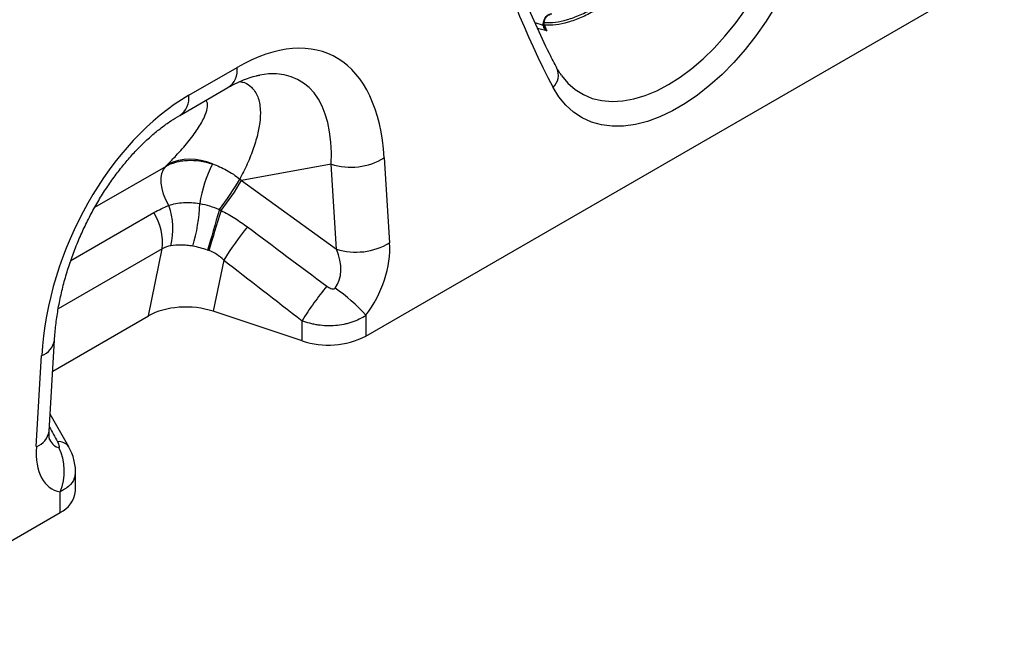
# Model space of a CAD drawing. Units: millimetres. Extents: x 277 to 1991, y 367 to 1377.
# Drawn here: x 1768 to 1991, y 421 to 559 of the extents above; entities that cross this region are included whole.
import ezdxf

# ---------------------------------------------------------------- set-up
doc = ezdxf.new("R2010")
doc.units = ezdxf.units.MM
doc.header["$LTSCALE"] = 5
doc.layers.get('0').update_dxf_attribs({"color": 250})
doc.layers.add('3012397', color=7, linetype='Continuous')

# ---------------------------------------------------------------- blocks, each defined once
blk = doc.blocks.new('1411138_001_ISO_view')
for p, q in [((171.45, -266.81), (316.35, -183.17)), ((209.78, -195.61), (211.68, -196.19)), ((211.68, -196.19), (211.72, -195.89)), ((211.97, -196.21), (211.82, -196.14)), ((211.83, -195.99), (211.86, -195.69)), ((212.5, -197.51), (210.39, -196.95)), ((131.27, -212.13), (142.22, -205.81)), ((129.2, -216.71), (140.14, -210.39)), ((163.57, -227.81), (143.2, -231.48)), ((164.78, -247.09), (163.57, -227.81)), ((175.62, -226.35), (176.83, -245.64)), ((109.95, -237.55), (126.01, -228.28)), ((143.2, -231.48), (164.78, -247.09)), ((104.49, -249.68), (123.34, -238.79)), ((125.24, -247), (101.64, -260.63)), ((122.08, -262.25), (125.24, -247)), ((139.18, -249.55), (136.77, -261.18)), ((156.97, -267.91), (136.77, -261.18)), ((100.36, -274.79), (122.08, -262.25)), ((156.97, -267.91), (156.97, -263.32)), ((171.45, -262.1), (171.45, -266.81)), ((99.57, -288.42), (100.78, -267.74)), ((96.65, -291.92), (97.86, -271.24)), ((104.01, -291.95), (99.79, -284.51)), ((104.01, -291.95), (103.98, -291.88)), ((105.55, -301.99), (105.55, -297.63)), ((102.03, -306.89), (102.03, -302.17)), ((56.9, -332.94), (102.03, -306.89))]:
    blk.add_line(p, q)
at = {"flags": 128}
for points in [[(215.84, -207.66), (215.85, -207.67), (217.3, -209.41), (218.96, -210.86), (220.81, -212), (222.82, -212.84), (225, -213.36), (227.31, -213.55), (229.73, -213.42), (232.25, -212.97), (234.84, -212.2), (237.47, -211.11), (240.13, -209.72), (242.79, -208.04), (245.42, -206.08), (248.01, -203.87), (250.53, -201.42), (252.95, -198.75), (255.26, -195.89), (257.43, -192.86)], [(264.4, -191.93), (262.27, -195.35), (259.97, -198.64), (257.53, -201.76), (254.96, -204.69), (252.29, -207.4), (249.54, -209.88), (246.73, -212.1), (243.88, -214.04), (241.03, -215.69), (238.18, -217.03), (235.37, -218.06), (232.62, -218.76), (229.95, -219.13), (227.38, -219.16), (224.94, -218.86), (222.64, -218.23), (220.51, -217.27), (218.55, -215.99), (216.8, -214.41), (215.25, -212.53), (213.93, -210.36)], [(126.71, -237.15), (126.05, -235.9), (125.54, -234.61), (125.19, -233.32), (125, -232.08), (124.99, -230.92), (125.16, -229.88), (125.5, -228.99), (126.01, -228.28)], [(138.19, -238.09), (137.85, -239.27), (137.5, -240.48), (137.14, -241.7), (136.79, -242.91), (136.45, -244.1), (136.12, -245.23), (135.81, -246.3), (135.53, -247.28)], [(138.6, -238.29), (138.23, -239.46), (137.86, -240.65), (137.48, -241.86), (137.11, -243.06), (136.75, -244.22), (136.41, -245.35), (136.09, -246.4), (135.8, -247.38)]]:
    blk.add_lwpolyline(points, dxfattribs=at)
for centre, radius, start, end in [((401.41, -112.86), 211.33, 196.3797, 207.4776), ((211.57, -195.95), 0.267, 296.1305, 350.6779), ((211.63, -196.23), 0.184, 293.4991, 348.6861), ((211.6, -195.65), 0.267, 296.1281, 350.6784), ((211.65, -195.67), 0.217, 354.1331, 22.1349), ((212.43, -195.87), 0.574, 153.0054, 217.2536), ((137.48, -206.43), 4.78, 303.9367, 7.3755), ((211.28, -207.55), 3.86, 313.2462, 23.7056), ((126.24, -212.61), 5.06, 305.9893, 5.4583), ((131.65, -238.73), 12.06, 65.7082, 115.67), ((166.73, -242.35), 33.48, 154.1267, 170.3165), ((167.96, -213.56), 14.91, 252.8659, 300.9271), ((92.6, -202.6), 57.78, 322.1084, 330.3749), ((95.2, -204.03), 55.29, 321.715, 330.2414), ((96.24, -235.68), 37.5, 343.3666, 358.4182), ((112.16, -245.7), 13.14, 354.3127, 31.7178), ((111.99, -242.46), 15.65, 345.7704, 19.8197), ((195.43, -284.34), 66.14, 140.2403, 148.2645), ((169.17, -232.85), 14.91, 252.8659, 300.9271), ((213.38, -298.09), 66.27, 139.9964, 148.353), ((141.12, -289.34), 40.77, 41.9325, 55.0623), ((96.39, -267.05), 4.44, 289.3839, 350.9769), ((162.89, -250.06), 18.81, 251.6309, 297.0615), ((95.18, -287.74), 4.44, 289.3735, 351.0751), ((101.75, -293.6), 2.81, 37.4853, 95.8589), ((91.19, -297.47), 11.82, 336.558, 26.8291), ((99.49, -301.35), 6.09, 294.6648, 354.0151)]:
    blk.add_arc(centre, radius, start, end)
for centre, major_axis, ratio, start_param, end_param in [((138.02, -257.27), (25.59, 54.26), 0.5105, 5.535633, 6.917546), ((130.95, -253.18), (25.47, 44.38), 0.460769, 5.556515, 6.649319), ((135.47, -258.74), (20.73, 49.67), 0.634291, 0.693409, 2.075322), ((-89.55, -35.12), (223.98, -183.91), 0.648063, 6.216586, 6.219703), ((120.76, -255.02), (39.35, -29.14), 0.661228, 1.488548, 1.498683), ((422.2, -440.75), (511.46, -377.12), 0.009, 4.145276, 4.186717), ((163.58, -252.51), (8.07, 16.25), 0.650027, 4.428332, 5.438734), ((156.5, -248.42), (-7.15, 8.36), 0.708183, 3.293487, 4.303889), ((417.2, -445.75), (506.67, -382.31), 0.020246, 4.146892, 4.188333), ((130.77, -267.18), (12.15, -0.15), 0.572463, 1.061186, 2.374251), ((245.53, -542.74), (-283.74, 508.59), 0.006071, 1.041608, 1.049145), ((102.84, -279.4), (0.95, 12.75), 0.375545, 2.619329, 3.108608), ((109.91, -283.49), (9.56, 18.12), 0.509574, 2.299615, 3.310017)]:
    blk.add_ellipse(centre, major_axis=major_axis, ratio=ratio, start_param=start_param, end_param=end_param)
for points, knots in [([(214.82, -206), (214.24, -204.89), (212.57, -201.66), (209.96, -196.14), (207.03, -189.36), (204.32, -182.37), (201.95, -175.58), (200.55, -171.04), (199.92, -168.98)], [0, 0, 0, 0, 0.097628, 0.284541, 0.471347, 0.658024, 0.844591, 1, 1, 1, 1]), ([(211.92, -195.61), (212.73, -195.66), (213.58, -195.64), (215.33, -195.42), (216.24, -195.23), (217.65, -194.83), (218.13, -194.67), (219.1, -194.32), (219.59, -194.12), (221.08, -193.47), (223.07, -192.45), (225.1, -191.14), (226.64, -190.05), (227.15, -189.67), (228.17, -188.87), (228.68, -188.46), (230.18, -187.19), (231.17, -186.28), (233.11, -184.36), (234.06, -183.35), (235, -182.28)], [0, 0, 0, 0, 0.125, 0.125, 0.25, 0.25, 0.3125, 0.3125, 0.375, 0.375, 0.5, 0.625, 0.625, 0.6875, 0.6875, 0.75, 0.75, 0.875, 0.875, 1, 1, 1, 1]), ([(235.4, -182.68), (234.45, -183.77), (233.49, -184.8), (231.52, -186.75), (230.52, -187.67), (228.99, -188.97), (228.48, -189.38), (227.44, -190.19), (226.92, -190.58), (225.36, -191.69), (223.3, -193.02), (221.28, -194.05), (219.77, -194.71), (219.27, -194.91), (218.28, -195.27), (217.8, -195.43), (216.37, -195.84), (215.44, -196.03), (213.66, -196.25), (212.8, -196.27), (211.97, -196.21)], [0, 0, 0, 0, 0.125, 0.125, 0.25, 0.25, 0.3125, 0.3125, 0.375, 0.375, 0.5, 0.625, 0.625, 0.6875, 0.6875, 0.75, 0.75, 0.875, 0.875, 1, 1, 1, 1]), ([(211.72, -195.89), (211.74, -195.64), (211.8, -195.38), (211.95, -194.96), (212.01, -194.82), (212.16, -194.54), (212.25, -194.41), (212.4, -194.22), (212.46, -194.16), (212.57, -194.05), (212.62, -194), (212.8, -193.87), (212.91, -193.8), (213.14, -193.71), (213.24, -193.68), (213.44, -193.65), (213.54, -193.65), (213.63, -193.67)], [0, 0, 0, 0, 0.25, 0.25, 0.375, 0.375, 0.5, 0.5, 0.5625, 0.5625, 0.625, 0.625, 0.75, 0.75, 0.875, 0.875, 1, 1, 1, 1]), ([(213.3, -193.91), (213.24, -193.9), (213.18, -193.9), (213.05, -193.91), (212.98, -193.92), (212.82, -193.98), (212.73, -194.03), (212.59, -194.14), (212.55, -194.18), (212.46, -194.27), (212.41, -194.32), (212.29, -194.47), (212.21, -194.59), (212.1, -194.8), (212.05, -194.91), (211.93, -195.22), (211.88, -195.41), (211.85, -195.58)], [0, 0, 0, 0, 0.125, 0.125, 0.25, 0.25, 0.375, 0.375, 0.4375, 0.4375, 0.5, 0.5, 0.625, 0.625, 0.75, 0.75, 1, 1, 1, 1]), ([(211.71, -196.4), (211.72, -196.51), (211.75, -196.61), (211.84, -196.82), (211.89, -196.92), (212.1, -197.21), (212.29, -197.38), (212.5, -197.51)], [0, 0, 0, 0, 0.25, 0.25, 0.5, 0.5, 1, 1, 1, 1]), ([(211.8, -196.19), (211.79, -196.31), (211.81, -196.43), (211.88, -196.68), (211.93, -196.8), (212.12, -197.14), (212.3, -197.35), (212.5, -197.51)], [0, 0, 0, 0, 0.25, 0.25, 0.5, 0.5, 1, 1, 1, 1]), ([(211.82, -196.26), (211.82, -196.2), (211.82, -196.08), (211.83, -195.99), (211.84, -195.94)], [0, 0, 0, 0, 0.524461, 1, 1, 1, 1]), ([(211.97, -196.21), (211.97, -196.21), (211.97, -196.22), (211.97, -196.22), (212.04, -196.39), (212.11, -196.56), (212.18, -196.73), (212.22, -196.82), (212.25, -196.9), (212.29, -196.99), (212.36, -197.17), (212.43, -197.34), (212.5, -197.51)], [0.00044043, 0.00044043, 0.00044043, 0.00044043, 0.000450315, 0.000450315, 0.000450315, 0.00130376, 0.00130376, 0.00130376, 0.001753421, 0.001753421, 0.001753421, 0.002632445, 0.002632445, 0.002632445, 0.002632445]), ([(140.14, -210.39), (140.51, -210.19), (141.55, -209.6), (143.2, -208.82), (145, -208.14), (146.4, -207.73), (147.12, -207.61), (147.36, -207.57)], [0, 0, 0, 0, 0.134841, 0.384763, 0.630821, 0.875314, 1, 1, 1, 1]), ([(215.84, -207.61), (215.6, -207.28), (215.24, -206.79), (214.92, -206.19), (214.82, -206)], [0, 0, 0, 0, 0.668985, 1, 1, 1, 1]), ([(142.82, -209.03), (143.19, -209.09), (144.25, -209.29), (145.72, -210.37), (147.05, -212.37), (147.58, -215.21), (147.44, -218.31), (146.81, -221.52), (145.7, -224.96), (144.34, -228.21), (143.26, -230.3), (142.82, -231.16)], [0, 0, 0, 0, 0.052156, 0.150978, 0.289703, 0.432214, 0.550693, 0.669225, 0.791797, 0.914401, 1, 1, 1, 1]), ([(126.42, -227.86), (127.08, -227.19), (128.76, -225.48), (131.13, -222.75), (133.34, -219.77), (134.83, -217.19), (135.53, -215.1), (135.6, -213.83), (135.22, -213.4), (135.12, -213.29)], [0, 0, 0, 0, 0.117383, 0.298684, 0.480213, 0.660968, 0.806082, 0.950855, 1, 1, 1, 1]), ([(100.78, -267.74), (100.81, -267.17), (100.93, -265.5), (101.26, -262.65), (101.85, -259.21), (102.63, -255.74), (103.59, -252.29), (104.72, -248.87), (106.02, -245.51), (107.47, -242.24), (109.06, -239.08), (110.77, -236.04), (112.59, -233.14), (114.51, -230.4), (116.51, -227.83), (118.57, -225.45), (120.69, -223.26), (122.84, -221.27), (125, -219.5), (127.14, -217.95), (128.52, -217.12), (129.2, -216.71)], [0, 0, 0, 0, 0.032371, 0.094424, 0.155409, 0.215247, 0.27389, 0.331315, 0.387529, 0.442564, 0.496484, 0.549375, 0.601348, 0.652533, 0.703078, 0.753143, 0.8029, 0.85253, 0.902222, 0.95211, 1, 1, 1, 1]), ([(126.01, -228.28), (126.72, -227.87), (127.5, -227.56), (128.73, -227.22), (129.16, -227.13), (130.03, -226.99), (130.48, -226.94), (131.85, -226.88), (132.77, -226.92), (134.2, -227.13), (134.68, -227.22), (135.65, -227.45), (136.13, -227.58), (136.61, -227.74)], [0, 0, 0, 0, 0.25, 0.25, 0.375, 0.375, 0.5, 0.5, 0.75, 0.75, 0.875, 0.875, 1, 1, 1, 1]), ([(136.61, -227.74), (137.72, -228.1), (138.79, -228.57), (140.35, -229.43), (140.86, -229.75), (141.87, -230.42), (142.35, -230.78), (142.82, -231.16)], [0, 0, 0, 0, 0.5, 0.5, 0.75, 0.75, 1, 1, 1, 1]), ([(126.71, -237.15), (127.73, -236.79), (128.83, -236.57), (130.62, -236.46), (131.23, -236.46), (132.47, -236.53), (133.1, -236.61), (133.73, -236.72)], [0, 0, 0, 0, 0.5, 0.5, 0.75, 0.75, 1, 1, 1, 1]), ([(133.73, -236.72), (134.49, -236.86), (135.24, -237.04), (136.73, -237.5), (137.46, -237.77), (138.19, -238.09)], [0, 0, 0, 0, 0.5, 0.5, 1, 1, 1, 1]), ([(138.6, -238.29), (139.65, -238.83), (140.68, -239.42), (142.67, -240.67), (143.64, -241.34), (144.58, -242.04)], [0, 0, 0, 0, 0.5, 0.5, 1, 1, 1, 1]), ([(132.17, -246.42), (131.72, -246.34), (131.28, -246.28), (130.4, -246.19), (129.97, -246.16), (128.71, -246.14), (127.91, -246.19), (127.16, -246.31)], [0, 0, 0, 0, 0.25, 0.25, 0.5, 0.5, 1, 1, 1, 1]), ([(139.18, -249.55), (138.7, -249.07), (138.18, -248.64), (137.06, -247.91), (136.44, -247.6), (135.8, -247.38)], [0, 0, 0, 0, 0.5, 0.5, 1, 1, 1, 1]), ([(162.62, -255.49), (162.76, -255.59), (162.9, -255.69), (163.2, -255.86), (163.35, -255.94), (163.67, -256.06), (163.84, -256.1), (164.1, -256.11), (164.19, -256.1), (164.35, -256.04), (164.42, -255.99), (164.47, -255.92)], [0, 0, 0, 0, 0.25, 0.25, 0.5, 0.5, 0.75, 0.75, 0.875, 0.875, 1, 1, 1, 1]), ([(171.45, -262.1), (170.99, -262.42), (170.49, -262.72), (169.43, -263.24), (168.86, -263.48), (167.98, -263.77), (167.68, -263.86), (167.07, -264.03), (166.76, -264.1), (165.82, -264.29), (165.18, -264.38), (163.88, -264.49), (163.22, -264.5), (161.91, -264.46), (161.27, -264.4), (160.3, -264.26), (159.98, -264.2), (159.35, -264.07), (159.04, -264), (158.13, -263.75), (157.54, -263.55), (156.97, -263.32)], [0, 0, 0, 0, 0.125, 0.125, 0.25, 0.25, 0.3125, 0.3125, 0.375, 0.375, 0.5, 0.5, 0.625, 0.625, 0.75, 0.75, 0.8125, 0.8125, 0.875, 0.875, 1, 1, 1, 1]), ([(99.67, -290.37), (99.68, -290.38), (99.7, -290.42), (99.63, -290.21), (99.56, -289.71), (99.54, -289.05), (99.56, -288.58), (99.57, -288.42)], [0, 0, 0, 0, 0.059285, 0.32142, 0.587984, 0.86724, 1, 1, 1, 1]), ([(101.74, -292.13), (101.79, -292.14), (101.83, -292.13), (101.88, -292.07), (101.89, -292.02), (101.89, -291.92), (101.88, -291.86), (101.86, -291.74), (101.84, -291.67), (101.78, -291.48), (101.73, -291.34), (101.61, -291.07), (101.54, -290.94), (101.46, -290.8)], [0, 0, 0, 0, 0.125, 0.125, 0.25, 0.25, 0.375, 0.375, 0.5, 0.5, 0.75, 0.75, 1, 1, 1, 1]), ([(105.54, -297.62), (105.54, -297.59), (105.58, -297.03), (105.44, -295.98), (105.12, -294.49), (104.64, -293.12), (104.18, -292.28), (103.97, -291.9)], [0, 0, 0, 0, 0.016728, 0.276808, 0.523394, 0.780838, 1, 1, 1, 1]), ([(105.48, -297.62), (105.45, -298.12), (105.39, -299.32), (104.21, -300.95), (102.74, -301.78), (102.03, -302.17)], [0, 0, 0, 0, 0.273658, 0.653653, 1, 1, 1, 1])]:
    blk.add_open_spline(points, degree=3, knots=knots)
for points in [[(211.71, -196.4), (211.7, -196.32), (211.69, -196.25), (211.68, -196.19)], [(123.34, -238.79), (124.42, -238.17), (125.55, -237.62), (126.71, -237.15)], [(138.19, -238.09), (138.33, -238.15), (138.47, -238.22), (138.6, -238.29)], [(127.16, -246.31), (126.48, -246.41), (125.85, -246.63), (125.24, -247)], [(135.53, -247.28), (134.41, -246.91), (133.29, -246.62), (132.17, -246.42)], [(135.8, -247.38), (135.71, -247.34), (135.62, -247.31), (135.53, -247.28)]]:
    blk.add_open_spline(points, degree=3)

msp = doc.modelspace()

# ---------------------------------------------------------------- block references
at = {"layer": '3012397'}
msp.add_blockref('1411138_001_ISO_view', (1674.69, 754.03), dxfattribs=at)

doc.saveas('drawing.dxf')
